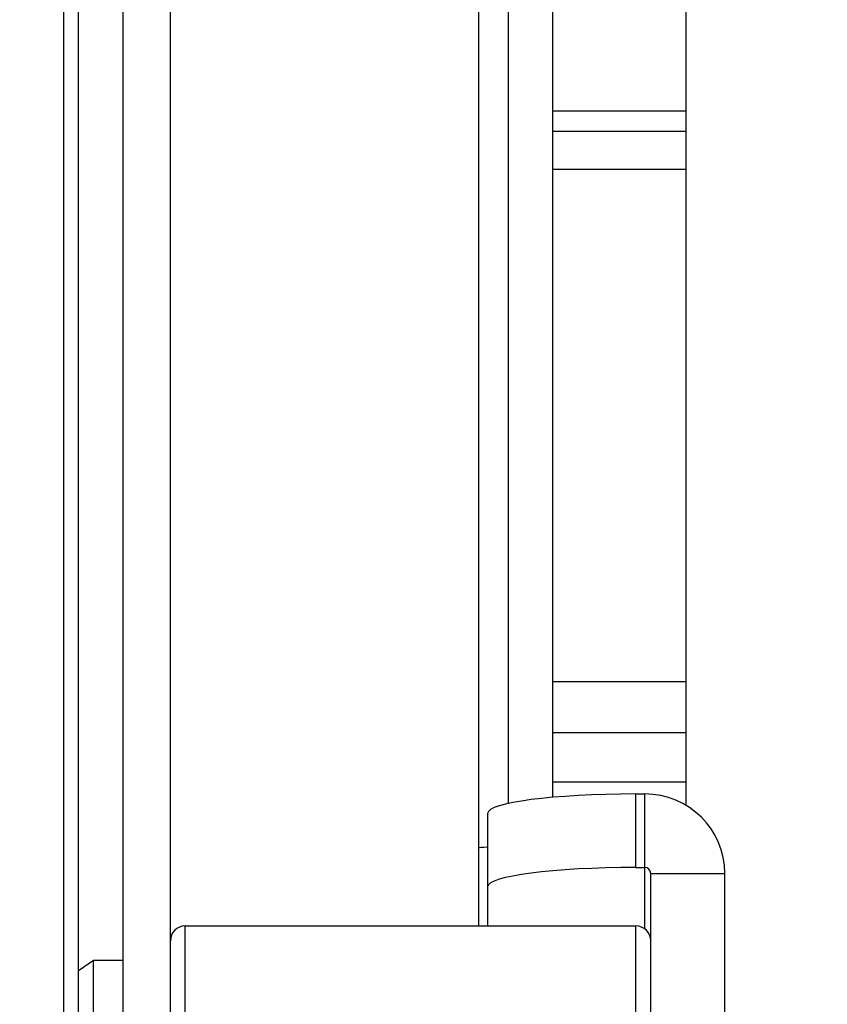
# Paper-space layout '5PD-24CRN_1_1' of a CAD drawing. Units: inches. Extents: x 0 to 17, y 0 to 11.
# Drawn here: x 6.4 to 6.7, y 8.3 to 8.6 of the extents above; entities that cross this region are included whole.
import ezdxf
from ezdxf.enums import TextEntityAlignment as Align

# ---------------------------------------------------------------- set-up
doc = ezdxf.new("R2010")
doc.units = ezdxf.units.IN
doc.header["$LTSCALE"] = 0.935
doc.header["$MEASUREMENT"] = 0
doc.layers.get('0').update_dxf_attribs({"linetype": 'CONTINUOUS'})
doc.layers.add('______ISO_', color=7, linetype='CONTINUOUS')
doc.layers.add('____ISO_', color=7, linetype='CONTINUOUS')
doc.styles.add('TEXTSTYLE_2', font='arial.ttf')
doc.dimstyles.new('DIMSTYLE_1', dxfattribs={"dimtxt": 0.155839, "dimasz": 0.1875, "dimexe": 0.125, "dimexo": 0.0625, "dimgap": 0.077919, "dimtad": 0, "dimtih": 1, "dimtoh": 1, "dimzin": 4, "dimdsep": 46, "dimtxsty": 'TEXTSTYLE_2', "dimblk": 'CLOSED', "dimblk1": 'CLOSED', "dimblk2": 'CLOSED', "dimcen": 0.09, "dimazin": 1, "dimtfac": 1, "dimtofl": 0, "dimtmove": 0, "dimatfit": 3, "dimldrblk": 'CLOSED', "dimfxl": 0, "dimtolj": 1, "dimtzin": 4, "dimarcsym": 0})

# ---------------------------------------------------------------- blocks, each defined once
blk = doc.blocks.new('_CLOSED')
at = {"color": 0, "linetype": 'ByBlock'}
for p, q in [((0, 0), (-1, 0.1667)), ((-1, 0.1667), (-1, -0.1667)), ((-1, -0.1667), (0, 0)), ((-1, 0), (0, 0))]:
    blk.add_line(p, q, dxfattribs=at)
blk = doc.blocks.new('*D5')
at = {"layer": '____ISO_', "color": 7, "linetype": 'Continuous'}
for p, q in [((6.91224, 9.19117), (6.91224, 7.33239)), ((6.7564, 9.14637), (6.7564, 7.33239)), ((6.7564, 7.17655), (6.3814, 7.17655)), ((6.91224, 7.17655), (7.28724, 7.17655))]:
    blk.add_line(p, q, dxfattribs=at)
at = {"layer": '____ISO_', "color": 7, "linetype": 'Continuous', "xscale": 0.1875, "yscale": 0.1875, "zscale": 0.1875}
blk.add_blockref('_CLOSED', (6.7564, 7.17655), dxfattribs=at)
at = {"layer": '____ISO_', "color": 7, "linetype": 'Continuous', "xscale": 0.1875, "yscale": 0.1875, "zscale": 0.1875, "rotation": 180}
blk.add_blockref('_CLOSED', (6.91224, 7.17655), dxfattribs=at)
at = {"layer": '____ISO_', "color": 7, "linetype": 'Continuous', "style": 'TEXTSTYLE_2', "width": 0.998893}
blk.add_text('0.79 [20]', height=0.155839, dxfattribs=at).set_placement((6.42224, 7.09863), (7.26864, 7.09863), align=Align.FIT)
blk = doc.blocks.new('*D6')
at = {"layer": '____ISO_', "color": 7, "linetype": 'Continuous'}
for p, q in [((2.92277, 9.14637), (2.92277, 7.09863)), ((6.7564, 9.14637), (6.7564, 7.09863)), ((2.92277, 7.17655), (4.23663, 7.17655)), ((6.7564, 7.17655), (5.48102, 7.17655)), ((2.92277, 7.09863), (2.92277, 7.05155)), ((6.7564, 7.09863), (6.7564, 7.05155))]:
    blk.add_line(p, q, dxfattribs=at)
at = {"layer": '____ISO_', "color": 7, "linetype": 'Continuous', "xscale": 0.1875, "yscale": 0.1875, "zscale": 0.1875, "rotation": 180}
blk.add_blockref('_CLOSED', (2.92277, 7.17655), dxfattribs=at)
at = {"layer": '____ISO_', "color": 7, "linetype": 'Continuous', "xscale": 0.1875, "yscale": 0.1875, "zscale": 0.1875}
blk.add_blockref('_CLOSED', (6.7564, 7.17655), dxfattribs=at)
at = {"layer": '____ISO_', "color": 7, "linetype": 'Continuous', "style": 'TEXTSTYLE_2', "width": 0.999141}
blk.add_text('19.37 [492]', height=0.1558386, dxfattribs=at).set_placement((4.31455, 7.09863), (5.4031, 7.09863), align=Align.FIT)

psp = doc.layouts.new('5PD-24CRN_1_1')

# ---------------------------------------------------------------- linework, layer by layer
at = {"layer": '______ISO_', "color": 7, "linetype": 'Continuous'}
for p, q in [((6.45642, 7.83083), (6.45642, 9.38921)), ((6.57329, 8.39284), (6.57329, 8.76473)), ((6.58498, 8.57492), (6.62005, 8.57492)), ((6.58498, 8.55955), (6.62005, 8.55955)), ((6.58498, 8.42491), (6.62005, 8.42491)), ((6.58498, 8.4115), (6.62005, 8.4115)), ((6.58498, 8.39851), (6.62005, 8.39851)), ((6.6068, 8.37602), (6.6068, 8.39533)), ((6.60914, 8.35988), (6.60914, 8.39533)), ((6.6107, 8.37448), (6.63018, 8.37448)), ((6.48836, 8.2204), (6.48836, 8.36066)), ((6.6068, 8.20606), (6.6068, 8.36066))]:
    psp.add_line(p, q, dxfattribs=at)
at = {"layer": '____ISO_', "color": 7, "linetype": 'Continuous'}
for p, q in [((6.472, 7.63291), (6.472, 9.60349)), ((6.48447, 7.63291), (6.48447, 9.60349)), ((6.46031, 7.83083), (6.46031, 9.48269)), ((6.5655, 8.36066), (6.5655, 8.75694)), ((6.62005, 8.39231), (6.62005, 8.71408)), ((6.58498, 8.39446), (6.58498, 8.69687)), ((6.58498, 8.56952), (6.62005, 8.56952)), ((6.60914, 8.39533), (6.6068, 8.39533)), ((6.56784, 8.39025), (6.56784, 8.36066)), ((6.6068, 8.37602), (6.60914, 8.37602)), ((6.6107, 8.22692), (6.6107, 8.37448)), ((6.63018, 7.8258), (6.63018, 8.37448)), ((6.48836, 8.36066), (6.6068, 8.36066)), ((6.46031, 8.34897), (6.46421, 8.3517)), ((6.46421, 8.22936), (6.46421, 8.3517)), ((6.46421, 8.3517), (6.472, 8.3517))]:
    psp.add_line(p, q, dxfattribs=at)
for centre, start, end in [((6.48836, 8.35676), 90, 180), ((6.6068, 8.35676), 0, 90)]:
    psp.add_arc(centre, 0.0039, start, end, dxfattribs=at)
for centre, major_axis, ratio, start_param, end_param in [((6.6068, 8.39025), (-0.03896, 0), 0.130526, 4.712389, 6.283185), ((6.60914, 8.37448), (0.02104, 0), 0.991445, 0, 1.570796), ((6.57329, 8.38114), (-0.00779, 0), 0.034744, 5.487786, 6.283185), ((6.6068, 8.37094), (-0.03896, 0), 0.130526, 4.712389, 6.283185), ((6.60914, 8.37448), (0.00156, 0), 0.991445, 0, 1.570796)]:
    psp.add_ellipse(centre, major_axis=major_axis, ratio=ratio, start_param=start_param, end_param=end_param, dxfattribs=at)

# ---------------------------------------------------------------- dimensions: what is measured, and where the dimension line sits
for base, p1, p2, text, picture, middle in [((6.91224, 7.17655), (6.7564, 9.20887), (6.91224, 9.25367), '0.79 [20]\\P[]', '*D5', (6.84294, 7.15511)), ((6.7564, 7.17655), (2.92277, 9.20887), (6.7564, 9.20887), '19.37 [492]\\P[]', '*D6', (4.8633, 7.15511))]:
    dim = psp.add_linear_dim(base=base, p1=p1, p2=p2, text=text, dimstyle='DIMSTYLE_1', dxfattribs=at)
    dim.commit()
    dim.dimension.update_dxf_attribs({"geometry": picture, "text_midpoint": middle, "dimtype": 160})

doc.saveas('drawing.dxf')
